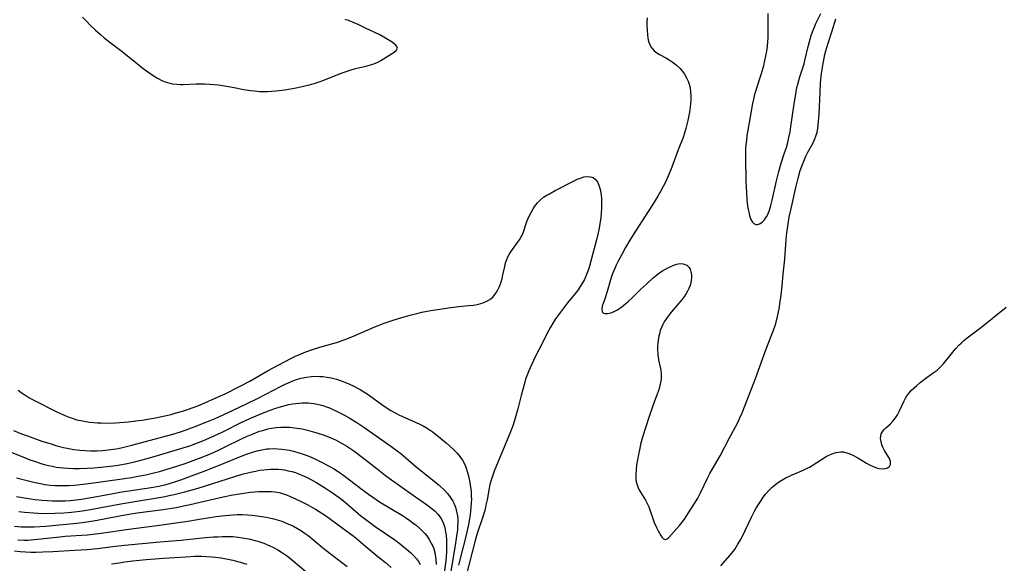
# Model space of a CAD drawing. Units: inches. Extents: x 2092405 to 2097868, y 196531 to 202099.
# Drawn here: x 2093919 to 2094089, y 198636 to 198730 of the extents above; entities that cross this region are included whole.
import ezdxf

# ---------------------------------------------------------------- set-up
doc = ezdxf.new("R2010")
doc.units = ezdxf.units.IN
doc.header["$MEASUREMENT"] = 0
doc.layers.add('c_12_T14S_R19E', color=41, linetype='Continuous')

msp = doc.modelspace()

# ---------------------------------------------------------------- linework, layer by layer
at = {"layer": 'c_12_T14S_R19E'}
for points in [[(2093929.46, 198730.55, 960), (2093930.1, 198729.88, 960), (2093930.71, 198729.26, 960), (2093931.62, 198728.4, 960), (2093932.54, 198727.57, 960), (2093933.21, 198726.99, 960), (2093934.43, 198726.02, 960), (2093936.27, 198724.65, 960), (2093937.24, 198723.91, 960), (2093938.34, 198723.03, 960), (2093939.95, 198721.7, 960), (2093940.5, 198721.28, 960), (2093941.07, 198720.87, 960), (2093941.65, 198720.49, 960), (2093942.4, 198720.03, 960), (2093943.16, 198719.62, 960), (2093943.71, 198719.39, 960), (2093944.11, 198719.26, 960), (2093944.93, 198719.08, 960), (2093945.77, 198718.97, 960), (2093946.4, 198718.95, 960), (2093946.82, 198718.95, 960), (2093949.07, 198719.06, 960), (2093949.76, 198719.07, 960), (2093950.57, 198719.06, 960), (2093951.39, 198719.02, 960), (2093952.2, 198718.96, 960), (2093952.94, 198718.87, 960), (2093954.31, 198718.67, 960), (2093955.36, 198718.49, 960), (2093957.32, 198718.1, 960), (2093958.47, 198717.91, 960), (2093959.15, 198717.83, 960), (2093960.09, 198717.75, 960), (2093960.75, 198717.73, 960), (2093961.42, 198717.73, 960), (2093962.14, 198717.77, 960), (2093962.86, 198717.83, 960), (2093964.44, 198718.03, 960), (2093965.41, 198718.18, 960), (2093966.69, 198718.43, 960), (2093967.89, 198718.7, 960), (2093968.69, 198718.9, 960), (2093969.48, 198719.12, 960), (2093970.51, 198719.46, 960), (2093971.14, 198719.7, 960), (2093973.59, 198720.67, 960), (2093974.5, 198721.01, 960), (2093975.21, 198721.26, 960), (2093975.91, 198721.48, 960), (2093976.62, 198721.68, 960), (2093978.39, 198722.11, 960), (2093979.21, 198722.33, 960), (2093979.64, 198722.46, 960), (2093980.09, 198722.63, 960), (2093980.52, 198722.82, 960), (2093981.01, 198723.07, 960), (2093981.48, 198723.35, 960), (2093983.3, 198724.55, 960), (2093983.64, 198724.82, 960), (2093983.88, 198725.22, 960), (2093983.8, 198725.52, 960), (2093983.6, 198725.75, 960), (2093983.31, 198725.98, 960), (2093982.96, 198726.23, 960), (2093982.02, 198726.83, 960), (2093981.52, 198727.13, 960), (2093980.82, 198727.5, 960), (2093978.38, 198728.69, 960), (2093977.08, 198729.3, 960), (2093976.09, 198729.72, 960), (2093975.59, 198729.91, 960), (2093974.85, 198730.15, 960)], [(2094027.04, 198730.43, 960), (2094027.01, 198729.83, 960), (2094027.01, 198729.2, 960), (2094027.04, 198728.31, 960), (2094027.1, 198727.53, 960), (2094027.18, 198726.95, 960), (2094027.3, 198726.39, 960), (2094027.49, 198725.86, 960), (2094027.7, 198725.45, 960), (2094027.96, 198725.09, 960), (2094028.26, 198724.76, 960), (2094028.7, 198724.41, 960), (2094029.18, 198724.11, 960), (2094030.37, 198723.48, 960), (2094030.88, 198723.19, 960), (2094031.38, 198722.88, 960), (2094032.06, 198722.36, 960), (2094032.76, 198721.68, 960), (2094033.01, 198721.39, 960), (2094033.51, 198720.72, 960), (2094033.93, 198719.98, 960), (2094034.14, 198719.5, 960), (2094034.31, 198718.99, 960), (2094034.47, 198718.34, 960), (2094034.56, 198717.67, 960), (2094034.6, 198716.91, 960), (2094034.59, 198716.21, 960), (2094034.56, 198715.66, 960), (2094034.5, 198715.1, 960), (2094034.36, 198714.16, 960), (2094034.08, 198712.71, 960), (2094033.75, 198711.34, 960), (2094033.45, 198710.34, 960), (2094033.27, 198709.81, 960), (2094032.42, 198707.64, 960), (2094031.3, 198704.66, 960), (2094030.91, 198703.68, 960), (2094030.57, 198702.88, 960), (2094030.21, 198702.09, 960), (2094029.82, 198701.3, 960), (2094029.37, 198700.48, 960), (2094028.9, 198699.67, 960), (2094027.98, 198698.15, 960), (2094027.37, 198697.19, 960), (2094024.52, 198692.79, 960), (2094024.05, 198692.03, 960), (2094023.33, 198690.79, 960), (2094022.73, 198689.71, 960), (2094022.03, 198688.42, 960), (2094021.68, 198687.73, 960), (2094021.38, 198687.06, 960), (2094021.11, 198686.39, 960), (2094020.94, 198685.92, 960), (2094020.71, 198685.19, 960), (2094020.14, 198683.17, 960), (2094019.81, 198682.11, 960), (2094019.64, 198681.59, 960), (2094019.28, 198680.62, 960), (2094019.19, 198680.1, 960), (2094019.28, 198679.66, 960), (2094019.49, 198679.45, 960), (2094019.79, 198679.36, 960), (2094020.25, 198679.37, 960), (2094020.79, 198679.49, 960), (2094021.26, 198679.67, 960), (2094021.83, 198679.97, 960), (2094022.51, 198680.42, 960), (2094022.94, 198680.74, 960), (2094023.76, 198681.43, 960), (2094024.54, 198682.14, 960), (2094025.97, 198683.56, 960), (2094026.98, 198684.52, 960), (2094028.1, 198685.52, 960), (2094028.64, 198685.98, 960), (2094029.21, 198686.41, 960), (2094029.78, 198686.8, 960), (2094030.2, 198687.05, 960), (2094030.62, 198687.28, 960), (2094031.16, 198687.52, 960), (2094031.68, 198687.73, 960), (2094032.21, 198687.89, 960), (2094032.72, 198687.99, 960), (2094033.27, 198687.98, 960), (2094033.91, 198687.74, 960), (2094034.33, 198687.33, 960), (2094034.48, 198687.03, 960), (2094034.62, 198686.59, 960), (2094034.7, 198686.08, 960), (2094034.7, 198685.57, 960), (2094034.65, 198685.03, 960), (2094034.6, 198684.74, 960), (2094034.46, 198684.2, 960), (2094034.26, 198683.67, 960), (2094034.05, 198683.24, 960), (2094033.81, 198682.82, 960), (2094033.51, 198682.36, 960), (2094033.17, 198681.91, 960), (2094032.59, 198681.21, 960), (2094031.22, 198679.63, 960), (2094030.81, 198679.12, 960), (2094030.4, 198678.54, 960), (2094030.02, 198677.95, 960), (2094029.76, 198677.47, 960), (2094029.53, 198676.98, 960), (2094029.32, 198676.44, 960), (2094029.16, 198675.89, 960), (2094029, 198675.21, 960), (2094028.93, 198674.71, 960), (2094028.87, 198674.21, 960), (2094028.85, 198673.72, 960), (2094028.85, 198673.23, 960), (2094028.91, 198672.32, 960), (2094028.96, 198671.86, 960), (2094029.04, 198671.39, 960), (2094029.39, 198669.57, 960), (2094029.47, 198668.88, 960), (2094029.48, 198668.21, 960), (2094029.43, 198667.69, 960), (2094029.27, 198666.95, 960), (2094029.05, 198666.2, 960), (2094028.67, 198665.13, 960), (2094028.1, 198663.63, 960), (2094027.39, 198661.61, 960), (2094026.8, 198659.83, 960), (2094026.26, 198658.02, 960), (2094025.92, 198656.75, 960), (2094025.76, 198656.1, 960), (2094025.53, 198655.05, 960), (2094025.36, 198654.08, 960), (2094025.23, 198653.2, 960), (2094025.15, 198652.45, 960), (2094025.1, 198651.56, 960), (2094025.12, 198650.71, 960), (2094025.17, 198650.32, 960), (2094025.31, 198649.76, 960), (2094025.56, 198649.11, 960), (2094025.89, 198648.5, 960), (2094026.77, 198647.12, 960), (2094027.13, 198646.45, 960), (2094027.32, 198646, 960), (2094027.53, 198645.44, 960), (2094028.03, 198643.97, 960), (2094028.29, 198643.27, 960), (2094028.67, 198642.42, 960), (2094028.94, 198641.85, 960), (2094029.4, 198641.01, 960), (2094029.58, 198640.73, 960), (2094029.89, 198640.44, 960), (2094030.21, 198640.35, 960), (2094030.49, 198640.46, 960), (2094030.78, 198640.71, 960), (2094032.63, 198642.78, 960), (2094033.08, 198643.32, 960), (2094033.48, 198643.85, 960), (2094034.22, 198644.94, 960), (2094035.14, 198646.39, 960), (2094035.79, 198647.46, 960), (2094036.3, 198648.41, 960), (2094037.5, 198650.91, 960)], [(2094037.5, 198650.91, 960), (2094037.91, 198651.73, 960), (2094038.29, 198652.41, 960), (2094039.65, 198654.77, 960), (2094041.24, 198657.8, 960), (2094042.32, 198659.79, 960), (2094042.72, 198660.56, 960), (2094043.1, 198661.35, 960), (2094043.49, 198662.23, 960), (2094044.02, 198663.56, 960), (2094045.81, 198668.18, 960), (2094047.59, 198673.13, 960), (2094048.91, 198676.5, 960), (2094049.17, 198677.28, 960), (2094049.34, 198677.88, 960), (2094049.59, 198678.88, 960), (2094049.85, 198680.19, 960), (2094050.06, 198681.46, 960), (2094050.21, 198682.55, 960), (2094050.39, 198684.15, 960), (2094050.57, 198686.15, 960), (2094050.85, 198688.78, 960), (2094051.1, 198692.16, 960), (2094051.21, 198693.3, 960), (2094051.3, 198694.08, 960), (2094051.41, 198694.86, 960), (2094051.62, 198696.02, 960), (2094052.12, 198698.24, 960), (2094052.74, 198701.15, 960), (2094053.14, 198702.73, 960), (2094053.53, 198704.06, 960), (2094053.79, 198704.81, 960), (2094054.12, 198705.69, 960), (2094054.49, 198706.55, 960), (2094054.84, 198707.24, 960), (2094055.68, 198708.76, 960), (2094056.05, 198709.57, 960), (2094056.21, 198710, 960), (2094056.42, 198710.7, 960), (2094056.54, 198711.32, 960), (2094056.63, 198711.96, 960), (2094056.69, 198712.61, 960), (2094056.77, 198713.77, 960), (2094056.94, 198717.68, 960), (2094057.03, 198719.14, 960), (2094057.15, 198720.36, 960), (2094057.35, 198721.91, 960), (2094057.52, 198722.88, 960), (2094057.78, 198724.11, 960), (2094057.94, 198724.73, 960), (2094058.28, 198725.91, 960), (2094059.01, 198728.21, 960), (2094059.66, 198730.3, 960)], [(2094047.91, 198731.18, 958), (2094047.93, 198728.16, 958), (2094047.9, 198727.04, 958), (2094047.86, 198726.3, 958), (2094047.79, 198725.55, 958), (2094047.67, 198724.67, 958), (2094047.53, 198723.88, 958), (2094047.36, 198723.09, 958), (2094047.14, 198722.18, 958), (2094046.75, 198720.77, 958), (2094046.49, 198719.9, 958), (2094045.74, 198717.54, 958), (2094045.57, 198716.97, 958), (2094045.42, 198716.4, 958), (2094045.26, 198715.67, 958), (2094044.45, 198711.07, 958), (2094044.28, 198710.05, 958), (2094044.2, 198709.33, 958), (2094044.12, 198708.51, 958), (2094044.07, 198707.78, 958), (2094044.04, 198706.36, 958), (2094044.12, 198702.16, 958), (2094044.2, 198700.31, 958), (2094044.3, 198699.01, 958), (2094044.42, 198697.98, 958), (2094044.56, 198697.1, 958), (2094044.66, 198696.65, 958), (2094044.77, 198696.23, 958), (2094044.99, 198695.6, 958), (2094045.24, 198695.18, 958), (2094045.51, 198694.9, 958), (2094045.82, 198694.75, 958), (2094046.15, 198694.74, 958), (2094046.5, 198694.85, 958), (2094046.93, 198695.14, 958), (2094047.33, 198695.56, 958), (2094047.52, 198695.82, 958), (2094047.72, 198696.14, 958)], [(2094047.72, 198696.14, 958), (2094047.98, 198696.66, 958), (2094048.2, 198697.22, 958), (2094048.44, 198698.01, 958), (2094048.68, 198698.94, 958), (2094049.42, 198702.3, 958), (2094049.81, 198703.89, 958), (2094050.24, 198705.36, 958), (2094050.82, 198707.11, 958), (2094051.12, 198708.07, 958), (2094051.35, 198708.92, 958), (2094051.55, 198709.78, 958), (2094051.75, 198710.77, 958), (2094051.89, 198711.67, 958), (2094052.4, 198715.21, 958), (2094052.74, 198717.31, 958), (2094052.95, 198718.42, 958), (2094053.08, 198719.01, 958), (2094053.25, 198719.64, 958), (2094053.44, 198720.25, 958), (2094053.96, 198721.8, 958), (2094054.18, 198722.52, 958), (2094054.38, 198723.32, 958), (2094054.88, 198725.51, 958), (2094055.22, 198726.79, 958), (2094055.42, 198727.42, 958), (2094055.63, 198728.02, 958), (2094055.92, 198728.75, 958), (2094056.24, 198729.46, 958), (2094057.08, 198731.19, 958)], [(2093918.34, 198666.14, 962), (2093918.85, 198665.74, 962), (2093919.46, 198665.31, 962), (2093920.16, 198664.88, 962), (2093920.78, 198664.53, 962), (2093925.13, 198662.34, 962), (2093926.15, 198661.87, 962), (2093926.8, 198661.6, 962), (2093927.45, 198661.36, 962), (2093928.47, 198661.04, 962), (2093929.17, 198660.87, 962), (2093930, 198660.71, 962), (2093930.7, 198660.61, 962), (2093931.4, 198660.54, 962), (2093932.02, 198660.5, 962), (2093932.65, 198660.47, 962), (2093933.75, 198660.46, 962), (2093935.12, 198660.51, 962), (2093935.91, 198660.56, 962), (2093937.39, 198660.69, 962), (2093938.63, 198660.83, 962), (2093939.78, 198660.97, 962), (2093941.34, 198661.22, 962), (2093942.04, 198661.35, 962), (2093943.39, 198661.63, 962), (2093944.75, 198661.96, 962), (2093945.65, 198662.21, 962), (2093946.73, 198662.53, 962), (2093947.59, 198662.82, 962), (2093949.37, 198663.45, 962), (2093950.61, 198663.95, 962), (2093952.4, 198664.73, 962), (2093954.1, 198665.53, 962), (2093956.7, 198666.84, 962), (2093958.34, 198667.7, 962), (2093961.44, 198669.46, 962), (2093963.27, 198670.46, 962), (2093965.55, 198671.64, 962), (2093966.4, 198672.05, 962), (2093966.95, 198672.29, 962), (2093968.04, 198672.73, 962), (2093969.17, 198673.14, 962), (2093970.45, 198673.55, 962), (2093973.32, 198674.39, 962), (2093974.82, 198674.91, 962), (2093976.38, 198675.53, 962), (2093980, 198677.07, 962), (2093981.77, 198677.76, 962), (2093983.12, 198678.22, 962), (2093984.09, 198678.53, 962), (2093985.46, 198678.93, 962), (2093986.34, 198679.17, 962), (2093987.21, 198679.39, 962), (2093988.09, 198679.59, 962), (2093989.65, 198679.88, 962), (2093993.09, 198680.41, 962), (2093994.52, 198680.6, 962), (2093996.14, 198680.75, 962), (2093996.96, 198680.84, 962), (2093997.37, 198680.9, 962), (2093997.91, 198681.01, 962), (2093998.7, 198681.23, 962), (2093999.43, 198681.54, 962), (2093999.84, 198681.79, 962), (2094000.35, 198682.23, 962), (2094000.79, 198682.74, 962), (2094001.03, 198683.09, 962), (2094001.24, 198683.47, 962), (2094001.5, 198684.04, 962), (2094001.79, 198684.84, 962), (2094001.96, 198685.44, 962), (2094002.11, 198686.05, 962), (2094002.43, 198687.52, 962), (2094002.58, 198688.11, 962), (2094002.77, 198688.69, 962), (2094002.98, 198689.15, 962), (2094003.21, 198689.6, 962), (2094003.47, 198690.02, 962), (2094003.75, 198690.43, 962), (2094004.66, 198691.64, 962), (2094005, 198692.13, 962), (2094005.3, 198692.63, 962), (2094005.43, 198692.91, 962), (2094005.66, 198693.5, 962), (2094006.24, 198695.26, 962), (2094006.41, 198695.69, 962), (2094006.76, 198696.45, 962), (2094007.03, 198696.97, 962), (2094007.34, 198697.47, 962), (2094007.66, 198697.94, 962), (2094008.12, 198698.51, 962), (2094008.64, 198699.03, 962), (2094009.16, 198699.45, 962), (2094009.72, 198699.83, 962), (2094010.15, 198700.08, 962), (2094011.14, 198700.61, 962), (2094014.42, 198702.31, 962), (2094014.97, 198702.57, 962), (2094015.51, 198702.78, 962), (2094016.1, 198702.96, 962), (2094016.68, 198703.04, 962), (2094017.23, 198703.01, 962), (2094017.72, 198702.85, 962), (2094018.12, 198702.54, 962), (2094018.44, 198702.1, 962), (2094018.7, 198701.57, 962), (2094018.87, 198701.04, 962), (2094018.99, 198700.51, 962), (2094019.09, 198699.86, 962), (2094019.15, 198699.17, 962), (2094019.18, 198698.34, 962), (2094019.16, 198697.58, 962), (2094019.11, 198696.76, 962), (2094019.03, 198695.93, 962), (2094018.89, 198694.95, 962), (2094018.76, 198694.12, 962), (2094018.6, 198693.3, 962), (2094018.31, 198692.1, 962), (2094017.64, 198689.72, 962), (2094017.08, 198687.53, 962), (2094016.91, 198686.96, 962), (2094016.71, 198686.4, 962), (2094016.47, 198685.83, 962), (2094016.2, 198685.27, 962), (2094015.86, 198684.66, 962), (2094015.5, 198684.06, 962), (2094015.1, 198683.49, 962), (2094014.66, 198682.92, 962), (2094013.3, 198681.22, 962), (2094011.88, 198679.36, 962), (2094011.23, 198678.46, 962), (2094010.74, 198677.7, 962), (2094010.34, 198677.01, 962), (2094009.79, 198675.96, 962), (2094008.96, 198674.29, 962), (2094007.72, 198671.88, 962), (2094006.84, 198670.01, 962), (2094006.6, 198669.49, 962), (2094006.25, 198668.62, 962), (2094006.05, 198668.03, 962), (2094005.83, 198667.29, 962), (2094005.3, 198665.2, 962), (2094004.69, 198662.92, 962), (2094004.24, 198661.29, 962), (2094003.83, 198659.99, 962), (2094003.45, 198658.92, 962), (2094002.44, 198656.57, 962), (2094000.61, 198652.13, 962), (2094000.36, 198651.46, 962), (2094000.14, 198650.79, 962), (2093999.94, 198650.06, 962), (2093999.75, 198649.22, 962), (2093999.39, 198647.2, 962), (2093999.19, 198646.27, 962), (2093998.97, 198645.37, 962), (2093998.64, 198644.24, 962), (2093997.67, 198641.37, 962), (2093997.32, 198640.19, 962), (2093995.69, 198633.9, 962)], [(2094039.78, 198635.77, 962), (2094041.37, 198637.59, 962), (2094041.96, 198638.32, 962), (2094042.26, 198638.75, 962), (2094042.75, 198639.51, 962), (2094043.2, 198640.31, 962), (2094043.46, 198640.81, 962), (2094045.07, 198644.17, 962), (2094045.55, 198645.12, 962), (2094045.9, 198645.75, 962), (2094046.28, 198646.38, 962), (2094046.74, 198647.1, 962), (2094047.12, 198647.63, 962), (2094047.51, 198648.15, 962), (2094048.08, 198648.79, 962), (2094048.69, 198649.38, 962), (2094048.95, 198649.61, 962), (2094049.31, 198649.9, 962), (2094049.95, 198650.37, 962), (2094050.63, 198650.79, 962), (2094051.07, 198651.03, 962), (2094051.52, 198651.25, 962), (2094052.14, 198651.52, 962), (2094053.53, 198652.09, 962), (2094054.14, 198652.36, 962), (2094054.62, 198652.6, 962), (2094055.09, 198652.85, 962), (2094055.58, 198653.15, 962), (2094057.18, 198654.17, 962), (2094058.02, 198654.67, 962), (2094058.48, 198654.9, 962), (2094059.06, 198655.16, 962), (2094059.65, 198655.35, 962), (2094060.15, 198655.45, 962), (2094060.51, 198655.48, 962), (2094060.96, 198655.46, 962), (2094061.6, 198655.32, 962), (2094062.11, 198655.14, 962), (2094062.61, 198654.92, 962), (2094063.5, 198654.44, 962), (2094064.99, 198653.53, 962), (2094065.5, 198653.24, 962), (2094066.01, 198652.99, 962), (2094066.71, 198652.71, 962), (2094067.18, 198652.6, 962), (2094067.77, 198652.56, 962), (2094068.28, 198652.61, 962), (2094068.61, 198652.71, 962), (2094068.97, 198652.97, 962), (2094069.13, 198653.28, 962), (2094069.12, 198653.79, 962), (2094068.98, 198654.21, 962), (2094068.83, 198654.51, 962), (2094068.1, 198655.71, 962), (2094067.82, 198656.27, 962), (2094067.65, 198656.71, 962), (2094067.49, 198657.26, 962), (2094067.42, 198657.79, 962), (2094067.43, 198658.23, 962), (2094067.53, 198658.6, 962), (2094067.71, 198658.94, 962), (2094067.99, 198659.29, 962), (2094068.33, 198659.63, 962), (2094069.07, 198660.29, 962), (2094069.55, 198660.8, 962), (2094070, 198661.37, 962), (2094070.34, 198661.88, 962), (2094070.64, 198662.43, 962), (2094071.46, 198664.28, 962), (2094071.72, 198664.76, 962), (2094071.96, 198665.14, 962), (2094072.24, 198665.51, 962), (2094072.72, 198666.06, 962), (2094073.15, 198666.49, 962), (2094073.59, 198666.9, 962), (2094074.27, 198667.47, 962), (2094075.48, 198668.4, 962), (2094076.67, 198669.22, 962), (2094077.17, 198669.59, 962), (2094077.78, 198670.15, 962), (2094078.22, 198670.63, 962), (2094079.9, 198672.71, 962), (2094080.41, 198673.31, 962), (2094080.94, 198673.89, 962), (2094081.31, 198674.27, 962), (2094081.78, 198674.7, 962), (2094082.35, 198675.17, 962), (2094084.7, 198676.92, 962), (2094089.09, 198680.48, 962)], [(2093917.48, 198659.17, 964), (2093918.89, 198658.61, 964), (2093919.94, 198658.22, 964), (2093922.43, 198657.33, 964), (2093924.17, 198656.78, 964), (2093925.02, 198656.54, 964), (2093926.13, 198656.24, 964), (2093927.05, 198656.04, 964), (2093927.96, 198655.88, 964), (2093928.97, 198655.76, 964), (2093929.92, 198655.7, 964), (2093930.87, 198655.67, 964), (2093931.91, 198655.68, 964), (2093932.88, 198655.72, 964), (2093933.85, 198655.81, 964), (2093934.78, 198655.93, 964), (2093935.58, 198656.07, 964), (2093936.38, 198656.24, 964), (2093937.96, 198656.64, 964), (2093945.05, 198658.55, 964), (2093946.36, 198658.94, 964), (2093947.35, 198659.27, 964), (2093948.77, 198659.8, 964), (2093950.93, 198660.65, 964), (2093952.4, 198661.27, 964), (2093954.53, 198662.22, 964), (2093957.77, 198663.76, 964), (2093959.83, 198664.76, 964), (2093963.81, 198666.84, 964), (2093964.48, 198667.16, 964), (2093965.14, 198667.47, 964), (2093965.77, 198667.73, 964), (2093966.41, 198667.96, 964), (2093967.16, 198668.2, 964), (2093967.56, 198668.29, 964), (2093968.14, 198668.41, 964), (2093969, 198668.51, 964), (2093969.86, 198668.54, 964), (2093970.42, 198668.52, 964), (2093970.97, 198668.48, 964), (2093971.71, 198668.38, 964), (2093972.44, 198668.24, 964), (2093973.32, 198668.02, 964), (2093974.13, 198667.76, 964), (2093974.81, 198667.51, 964), (2093975.49, 198667.23, 964), (2093976.32, 198666.84, 964), (2093976.89, 198666.55, 964), (2093977.45, 198666.23, 964), (2093978.06, 198665.87, 964), (2093978.66, 198665.48, 964), (2093979.3, 198665.04, 964), (2093980.95, 198663.82, 964), (2093981.75, 198663.25, 964), (2093982.74, 198662.62, 964), (2093983.5, 198662.22, 964), (2093984.14, 198661.9, 964), (2093986.85, 198660.69, 964), (2093987.66, 198660.3, 964), (2093988.34, 198659.95, 964), (2093989, 198659.57, 964), (2093989.9, 198658.97, 964), (2093990.7, 198658.38, 964), (2093992.31, 198657.02, 964), (2093993.49, 198655.95, 964), (2093994.2, 198655.23, 964), (2093994.69, 198654.65, 964), (2093995.12, 198654.03, 964), (2093995.4, 198653.52, 964), (2093995.65, 198652.99, 964), (2093995.85, 198652.47, 964), (2093996.02, 198651.93, 964), (2093996.18, 198651.33, 964), (2093996.42, 198650.19, 964), (2093996.53, 198649.38, 964), (2093996.61, 198648.63, 964), (2093996.65, 198647.88, 964), (2093996.66, 198647.23, 964), (2093996.64, 198646.7, 964), (2093996.59, 198645.92, 964), (2093996.5, 198645.15, 964), (2093996.38, 198644.23, 964), (2093996.15, 198642.95, 964), (2093995.92, 198641.88, 964), (2093995.64, 198640.65, 964), (2093994.73, 198637.06, 964), (2093994.45, 198635.89, 964)], [(2093916.33, 198655.69, 966), (2093919.41, 198654.48, 966), (2093920.36, 198654.12, 966), (2093921.29, 198653.79, 966), (2093922.22, 198653.49, 966), (2093922.88, 198653.3, 966), (2093923.54, 198653.13, 966), (2093924.2, 198652.98, 966), (2093924.87, 198652.85, 966), (2093925.45, 198652.77, 966), (2093926.07, 198652.71, 966), (2093926.96, 198652.65, 966), (2093927.86, 198652.62, 966), (2093928.9, 198652.62, 966), (2093930.25, 198652.66, 966), (2093931.4, 198652.72, 966), (2093932.61, 198652.82, 966), (2093934.23, 198653, 966), (2093935.59, 198653.2, 966), (2093937.15, 198653.48, 966), (2093938.64, 198653.82, 966), (2093940.4, 198654.28, 966), (2093941.85, 198654.69, 966), (2093946.46, 198656.06, 966), (2093948.14, 198656.58, 966), (2093948.88, 198656.84, 966), (2093949.98, 198657.26, 966), (2093951.68, 198658, 966), (2093953.57, 198658.91, 966), (2093957.01, 198660.6, 966), (2093957.74, 198660.95, 966), (2093959.07, 198661.55, 966), (2093959.88, 198661.9, 966), (2093961.44, 198662.51, 966), (2093962.67, 198662.95, 966), (2093963.43, 198663.2, 966), (2093964.49, 198663.5, 966), (2093965.12, 198663.65, 966), (2093965.75, 198663.77, 966), (2093966.3, 198663.85, 966), (2093966.87, 198663.91, 966), (2093967.43, 198663.94, 966), (2093967.93, 198663.95, 966), (2093968.44, 198663.94, 966), (2093968.92, 198663.9, 966), (2093969.41, 198663.84, 966), (2093970.32, 198663.67, 966), (2093970.96, 198663.49, 966), (2093971.6, 198663.28, 966), (2093972.11, 198663.08, 966), (2093972.62, 198662.87, 966), (2093973.37, 198662.52, 966), (2093974.74, 198661.81, 966), (2093975.53, 198661.36, 966), (2093976.89, 198660.53, 966), (2093978.09, 198659.73, 966), (2093982.72, 198656.48, 966), (2093983.84, 198655.65, 966), (2093984.45, 198655.17, 966), (2093987.11, 198652.9, 966), (2093988.19, 198652.03, 966), (2093990.03, 198650.61, 966), (2093991.08, 198649.75, 966), (2093991.35, 198649.51, 966), (2093991.96, 198648.92, 966), (2093992.52, 198648.3, 966), (2093993.02, 198647.65, 966), (2093993.44, 198646.97, 966), (2093993.61, 198646.64, 966), (2093993.91, 198645.93, 966), (2093994.11, 198645.2, 966), (2093994.25, 198644.45, 966), (2093994.3, 198643.89, 966), (2093994.31, 198643.24, 966), (2093994.29, 198642.58, 966), (2093994.25, 198642.03, 966), (2093994.12, 198640.92, 966), (2093993.82, 198638.96, 966), (2093993.06, 198634.52, 966)], [(2093918.01, 198651.01, 968), (2093921.05, 198650.23, 968), (2093922.45, 198649.93, 968), (2093922.92, 198649.86, 968), (2093923.82, 198649.75, 968), (2093924.72, 198649.67, 968), (2093925.41, 198649.65, 968), (2093926.11, 198649.65, 968), (2093927.08, 198649.69, 968), (2093928.06, 198649.75, 968), (2093929.55, 198649.89, 968), (2093931.82, 198650.16, 968), (2093937.92, 198651.07, 968), (2093939.33, 198651.31, 968), (2093940.39, 198651.52, 968), (2093941.79, 198651.85, 968), (2093942.74, 198652.1, 968), (2093944.81, 198652.72, 968), (2093947.16, 198653.49, 968), (2093948.57, 198653.99, 968), (2093950.11, 198654.56, 968), (2093951.69, 198655.2, 968), (2093952.95, 198655.76, 968), (2093954.11, 198656.32, 968), (2093956.91, 198657.72, 968), (2093957.78, 198658.13, 968), (2093958.94, 198658.62, 968), (2093960.06, 198659.03, 968), (2093960.59, 198659.19, 968), (2093961.49, 198659.43, 968), (2093962.09, 198659.55, 968), (2093962.9, 198659.66, 968), (2093963.71, 198659.74, 968), (2093964.43, 198659.76, 968), (2093965.25, 198659.74, 968), (2093966.15, 198659.65, 968), (2093967.4, 198659.44, 968), (2093968.35, 198659.23, 968), (2093969.16, 198659.02, 968), (2093969.96, 198658.79, 968), (2093971.19, 198658.38, 968), (2093972.27, 198657.97, 968), (2093973.3, 198657.49, 968), (2093974.24, 198656.99, 968), (2093974.96, 198656.55, 968), (2093975.68, 198656.09, 968), (2093976.34, 198655.64, 968), (2093977.77, 198654.56, 968), (2093980.36, 198652.52, 968), (2093981.84, 198651.39, 968), (2093982.87, 198650.64, 968), (2093986.4, 198648.13, 968), (2093989.07, 198646.27, 968), (2093989.87, 198645.66, 968), (2093990.39, 198645.21, 968), (2093990.86, 198644.73, 968), (2093991.26, 198644.21, 968), (2093991.53, 198643.75, 968), (2093991.82, 198643.11, 968), (2093991.99, 198642.6, 968), (2093992.12, 198642.07, 968), (2093992.21, 198641.61, 968), (2093992.28, 198641.13, 968), (2093992.35, 198640.22, 968), (2093992.38, 198639.29, 968), (2093992.36, 198638.23, 968), (2093992.29, 198637.35, 968), (2093992.23, 198636.65, 968), (2093991.75, 198632.89, 968)], [(2093918.03, 198647.76, 970), (2093919.74, 198647.47, 970), (2093921.24, 198647.27, 970), (2093922.46, 198647.14, 970), (2093923.35, 198647.07, 970), (2093924.24, 198647.02, 970), (2093925.14, 198647, 970), (2093926.49, 198647.02, 970), (2093927.33, 198647.07, 970), (2093928.37, 198647.17, 970), (2093929.29, 198647.29, 970), (2093930.93, 198647.58, 970), (2093934.43, 198648.24, 970), (2093935.89, 198648.49, 970), (2093941.33, 198649.31, 970), (2093942.61, 198649.55, 970), (2093943.9, 198649.85, 970), (2093944.64, 198650.06, 970), (2093945.39, 198650.29, 970), (2093946.42, 198650.64, 970), (2093948.28, 198651.31, 970), (2093950.48, 198652.14, 970), (2093952.68, 198653, 970), (2093957.02, 198654.79, 970), (2093957.76, 198655.08, 970), (2093958.5, 198655.34, 970), (2093959.02, 198655.5, 970), (2093959.86, 198655.72, 970), (2093960.7, 198655.89, 970), (2093961.3, 198655.98, 970), (2093961.7, 198656.02, 970), (2093962.44, 198656.05, 970), (2093963.18, 198656.03, 970), (2093963.92, 198655.97, 970), (2093964.35, 198655.91, 970), (2093965.2, 198655.76, 970), (2093965.94, 198655.59, 970), (2093966.67, 198655.39, 970), (2093967.39, 198655.15, 970), (2093968.12, 198654.89, 970), (2093968.83, 198654.61, 970), (2093969.69, 198654.24, 970), (2093970.86, 198653.67, 970), (2093971.74, 198653.2, 970), (2093972.82, 198652.58, 970), (2093973.96, 198651.85, 970), (2093974.61, 198651.38, 970), (2093975.35, 198650.83, 970), (2093978.01, 198648.8, 970), (2093978.89, 198648.16, 970), (2093979.62, 198647.65, 970), (2093980.81, 198646.87, 970), (2093984.75, 198644.48, 970), (2093985.45, 198644.03, 970), (2093986.01, 198643.63, 970), (2093986.57, 198643.22, 970), (2093987.1, 198642.79, 970), (2093987.69, 198642.28, 970), (2093988.25, 198641.75, 970), (2093988.6, 198641.37, 970), (2093988.95, 198640.95, 970), (2093989.37, 198640.35, 970), (2093989.74, 198639.73, 970), (2093990.1, 198638.93, 970), (2093990.36, 198638.07, 970), (2093990.43, 198637.72, 970), (2093990.53, 198636.88, 970), (2093990.57, 198636.02, 970)], [(2093918.43, 198645.19, 972), (2093919.42, 198645.07, 972), (2093920.96, 198644.93, 972), (2093921.74, 198644.89, 972), (2093923.02, 198644.86, 972), (2093924.66, 198644.89, 972), (2093926.19, 198644.97, 972), (2093927.52, 198645.08, 972), (2093928.96, 198645.24, 972), (2093930.19, 198645.42, 972), (2093932.05, 198645.73, 972), (2093936.08, 198646.49, 972), (2093938.5, 198646.92, 972), (2093943.38, 198647.72, 972), (2093944.71, 198647.99, 972), (2093945.51, 198648.17, 972), (2093947.13, 198648.58, 972), (2093949.41, 198649.22, 972), (2093957.05, 198651.6, 972), (2093958.49, 198651.98, 972), (2093959.37, 198652.17, 972), (2093960.09, 198652.3, 972), (2093960.81, 198652.4, 972), (2093961.91, 198652.49, 972), (2093962.59, 198652.5, 972), (2093963.26, 198652.48, 972), (2093963.92, 198652.42, 972), (2093964.35, 198652.36, 972), (2093965.02, 198652.23, 972), (2093965.63, 198652.08, 972), (2093966.24, 198651.89, 972), (2093966.79, 198651.7, 972), (2093967.33, 198651.48, 972), (2093968.3, 198651.03, 972), (2093969.04, 198650.64, 972), (2093969.77, 198650.22, 972), (2093971.6, 198649.1, 972), (2093972.64, 198648.43, 972), (2093973.25, 198648, 972), (2093973.82, 198647.58, 972), (2093974.48, 198647.05, 972), (2093976.61, 198645.21, 972), (2093977.58, 198644.41, 972), (2093978.17, 198643.96, 972), (2093980.06, 198642.59, 972), (2093983.42, 198640.27, 972), (2093984.1, 198639.78, 972), (2093984.77, 198639.27, 972), (2093985.74, 198638.46, 972), (2093986.19, 198638.05, 972), (2093986.69, 198637.54, 972), (2093987.16, 198637, 972), (2093987.52, 198636.53, 972), (2093987.84, 198636.03, 972)], [(2093917.7, 198642.63, 974), (2093918.82, 198642.53, 974), (2093919.42, 198642.5, 974), (2093920.01, 198642.5, 974), (2093921.08, 198642.53, 974), (2093923.09, 198642.67, 974), (2093925.41, 198642.87, 974), (2093927.86, 198643.1, 974), (2093929.37, 198643.28, 974), (2093930.61, 198643.46, 974), (2093931.97, 198643.69, 974), (2093935.28, 198644.34, 974), (2093937.44, 198644.73, 974), (2093938.9, 198644.94, 974), (2093943.4, 198645.52, 974), (2093944.86, 198645.75, 974), (2093945.66, 198645.89, 974), (2093946.91, 198646.14, 974), (2093948.07, 198646.39, 974), (2093952.23, 198647.38, 974), (2093953.77, 198647.72, 974), (2093955.45, 198648.05, 974), (2093957.31, 198648.36, 974), (2093958.44, 198648.51, 974), (2093959.17, 198648.58, 974), (2093959.93, 198648.63, 974), (2093960.65, 198648.65, 974), (2093961.37, 198648.65, 974), (2093962.03, 198648.62, 974), (2093962.68, 198648.55, 974), (2093963.07, 198648.49, 974), (2093963.64, 198648.38, 974), (2093964.2, 198648.23, 974), (2093964.71, 198648.05, 974), (2093965.21, 198647.84, 974), (2093966.35, 198647.33, 974), (2093967.45, 198646.8, 974), (2093968.27, 198646.38, 974), (2093969.72, 198645.56, 974), (2093970.33, 198645.19, 974), (2093971.43, 198644.46, 974), (2093975.61, 198641.43, 974), (2093976.39, 198640.83, 974), (2093978.4, 198639.14, 974), (2093980.51, 198637.42, 974), (2093981.81, 198636.34, 974), (2093982.77, 198635.48, 974)], [(2093918.28, 198640.26, 976), (2093919.4, 198640.24, 976), (2093919.95, 198640.25, 976), (2093920.49, 198640.28, 976), (2093921.65, 198640.39, 976), (2093925.53, 198640.82, 976), (2093926.46, 198640.9, 976), (2093930.33, 198641.16, 976), (2093931.24, 198641.24, 976), (2093932.64, 198641.42, 976), (2093937.43, 198642.13, 976), (2093942.73, 198642.84, 976), (2093946.39, 198643.31, 976), (2093947.3, 198643.45, 976), (2093949.68, 198643.87, 976), (2093952.57, 198644.3, 976), (2093954.11, 198644.5, 976), (2093955.46, 198644.62, 976), (2093956.15, 198644.65, 976), (2093957.07, 198644.64, 976), (2093957.99, 198644.59, 976), (2093958.85, 198644.52, 976), (2093959.63, 198644.43, 976), (2093960.41, 198644.32, 976), (2093961.18, 198644.18, 976), (2093962.28, 198643.94, 976), (2093963.09, 198643.73, 976), (2093963.88, 198643.49, 976), (2093964.3, 198643.33, 976), (2093964.95, 198643.07, 976), (2093965.9, 198642.62, 976), (2093966.6, 198642.24, 976), (2093967.27, 198641.84, 976), (2093967.77, 198641.51, 976), (2093968.44, 198641.02, 976), (2093969.42, 198640.23, 976), (2093970.63, 198639.2, 976), (2093971.51, 198638.48, 976), (2093975.22, 198635.7, 976)], [(2093917.69, 198638.39, 978), (2093918.66, 198638.28, 978), (2093919.59, 198638.22, 978), (2093920.52, 198638.18, 978), (2093921.45, 198638.18, 978), (2093922.6, 198638.2, 978), (2093924.32, 198638.27, 978), (2093928.07, 198638.48, 978), (2093930.23, 198638.63, 978), (2093931.95, 198638.8, 978), (2093935.17, 198639.2, 978), (2093936.67, 198639.37, 978), (2093942.81, 198639.96, 978), (2093946.41, 198640.25, 978), (2093950.72, 198640.68, 978), (2093952.06, 198640.78, 978), (2093952.81, 198640.82, 978), (2093953.65, 198640.85, 978), (2093954.49, 198640.86, 978), (2093955.43, 198640.83, 978), (2093956.34, 198640.75, 978), (2093957.1, 198640.65, 978), (2093957.87, 198640.52, 978), (2093958.4, 198640.41, 978), (2093959.28, 198640.19, 978), (2093959.76, 198640.05, 978), (2093960.78, 198639.71, 978), (2093961.32, 198639.5, 978), (2093961.83, 198639.27, 978), (2093962.34, 198639.02, 978), (2093963.18, 198638.56, 978), (2093964, 198638.06, 978), (2093964.7, 198637.57, 978), (2093965.12, 198637.26, 978), (2093965.86, 198636.67, 978), (2093968.04, 198634.8, 978)], [(2093934.46, 198636.11, 980), (2093935.76, 198636.33, 980), (2093936.76, 198636.48, 980), (2093938.13, 198636.65, 980), (2093940.42, 198636.86, 980), (2093943.42, 198637.1, 980), (2093947.32, 198637.37, 980), (2093948.87, 198637.45, 980), (2093950.01, 198637.46, 980), (2093950.86, 198637.42, 980), (2093951.71, 198637.36, 980), (2093952.43, 198637.29, 980), (2093953.42, 198637.15, 980), (2093954.3, 198637, 980), (2093955.42, 198636.77, 980), (2093956.71, 198636.43, 980), (2093957.87, 198636.07, 980)]]:
    msp.add_polyline3d(points, dxfattribs=at)

doc.saveas('drawing.dxf')
